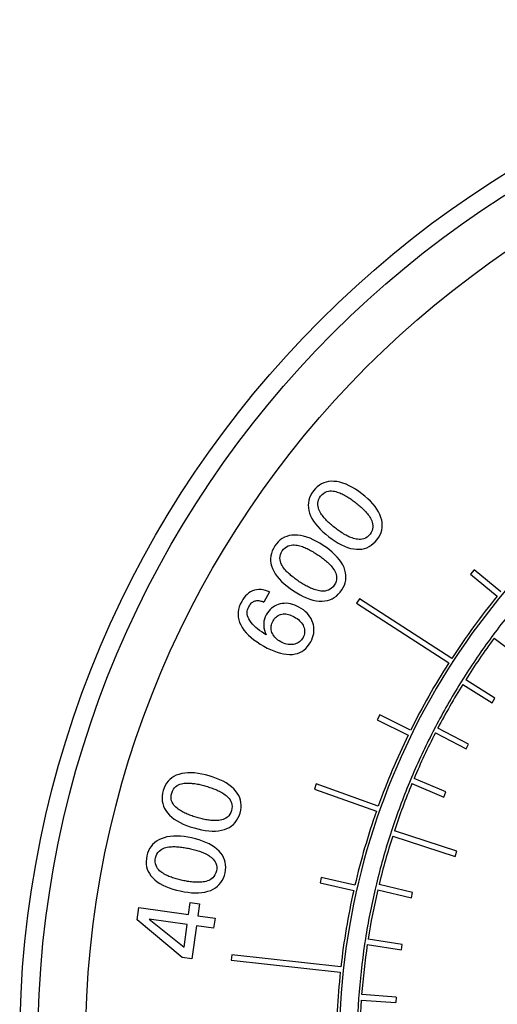
# Model space of a CAD drawing. Extents: x 0 to 135, y -1 to 1360.
# Drawn here: x 60 to 61, y 43 to 45 of the extents above; entities that cross this region are included whole.
import ezdxf

# ---------------------------------------------------------------- set-up
doc = ezdxf.new("R2010")
doc.units = 0
doc.header["$MEASUREMENT"] = 0
doc.layers.get('0').update_dxf_attribs({"linetype": 'CONTINUOUS'})

msp = doc.modelspace()

# ---------------------------------------------------------------- linework, layer by layer
for p, q in [((60.5345, 43.7833), (60.5281, 43.7756)), ((60.583, 43.7431), (60.5345, 43.7833)), ((60.5281, 43.7756), (60.5766, 43.7354)), ((60.1614, 43.7431), (60.1512, 43.7248)), ((60.3256, 43.7308), (60.3202, 43.7224)), ((60.4935, 43.6221), (60.3256, 43.7308)), ((60.3202, 43.7224), (60.4881, 43.6137)), ((60.5728, 43.6698), (60.5668, 43.6618)), ((60.5708, 43.6588), (60.6213, 43.6211)), ((60.5148, 43.5858), (60.5095, 43.5773)), ((60.5724, 43.5497), (60.519, 43.5832)), ((60.5137, 43.5747), (60.5671, 43.5413)), ((60.5671, 43.5413), (60.5724, 43.5497)), ((60.3622, 43.5194), (60.3578, 43.5104)), ((60.4187, 43.4915), (60.3622, 43.5194)), ((60.3578, 43.5104), (60.4143, 43.4825)), ((60.4638, 43.4974), (60.4592, 43.4885)), ((60.5242, 43.4661), (60.4683, 43.4951)), ((60.4637, 43.4862), (60.5196, 43.4572)), ((60.5196, 43.4572), (60.5242, 43.4661)), ((60.4202, 43.4051), (60.4163, 43.3958)), ((60.483, 43.3788), (60.4249, 43.4032)), ((60.2466, 43.3933), (60.2432, 43.3839)), ((60.3596, 43.3531), (60.2466, 43.3933)), ((60.421, 43.3939), (60.4791, 43.3696)), ((60.2432, 43.3839), (60.3563, 43.3437)), ((60.4791, 43.3696), (60.483, 43.3788)), ((60.3843, 43.3096), (60.3812, 43.3001)), ((60.3859, 43.2985), (60.5, 43.2613)), ((60.5031, 43.2708), (60.389, 43.308)), ((60.5, 43.2613), (60.5031, 43.2708)), ((60.2556, 43.2228), (60.2534, 43.2131)), ((60.2534, 43.2131), (60.3148, 43.199)), ((60.317, 43.2088), (60.2556, 43.2228)), ((60.3562, 43.2115), (60.3539, 43.2017)), ((60.4223, 43.1957), (60.3611, 43.2103)), ((60.3587, 43.2006), (60.42, 43.186)), ((60.42, 43.186), (60.4223, 43.1957)), ((60.0139, 43.1557), (60.0169, 43.1773)), ((60.0169, 43.1773), (60.0339, 43.1749)), ((60.0339, 43.1749), (60.0309, 43.1534)), ((59.9202, 43.1457), (59.9233, 43.1683)), ((59.9233, 43.1683), (60.0139, 43.1557)), ((60.0309, 43.1534), (60.062, 43.1491)), ((60.0021, 43.0772), (59.9202, 43.1457)), ((60.0114, 43.1374), (59.9418, 43.147)), ((59.9418, 43.147), (60.0057, 43.0959)), ((60.0057, 43.0959), (60.0114, 43.1374)), ((60.0284, 43.135), (60.02, 43.0747)), ((60.0595, 43.1307), (60.0284, 43.135)), ((60.062, 43.1491), (60.0595, 43.1307)), ((60.3362, 43.1114), (60.3347, 43.1015)), ((60.3396, 43.1007), (60.4019, 43.0911)), ((60.4034, 43.101), (60.3411, 43.1106)), ((60.4019, 43.0911), (60.4034, 43.101)), ((60.0926, 43.0821), (60.0915, 43.0722)), ((60.2915, 43.0605), (60.0926, 43.0821)), ((60.02, 43.0747), (60.0021, 43.0772)), ((60.0915, 43.0722), (60.2904, 43.0505)), ((60.3922, 43.0051), (60.3294, 43.0096)), ((60.3286, 42.9997), (60.3915, 42.9952)), ((60.3922, 43.0051), (60.3915, 42.9952))]:
    msp.add_line(p, q)
for points in [[(60.2789, 43.9446), (60.2739, 43.9447), (60.2691, 43.9442), (60.2646, 43.9433), (60.2602, 43.9419), (60.2561, 43.94), (60.2522, 43.9376), (60.2485, 43.9347), (60.245, 43.9313), (60.2417, 43.9274)], [(60.3296, 43.922), (60.3239, 43.9263), (60.3181, 43.9301), (60.3124, 43.9336), (60.3067, 43.9366), (60.3009, 43.9392), (60.2953, 43.9413), (60.2898, 43.9429), (60.2843, 43.944), (60.2789, 43.9446)], [(60.2417, 43.9274), (60.2387, 43.9232), (60.2363, 43.9188), (60.2344, 43.9145), (60.2331, 43.91), (60.2323, 43.9055), (60.232, 43.9009), (60.2322, 43.8963), (60.233, 43.8916), (60.2343, 43.8868)], [(60.2546, 43.9176), (60.2572, 43.9204), (60.2599, 43.9227), (60.2627, 43.9246), (60.2656, 43.9258), (60.2687, 43.9266), (60.2716, 43.927), (60.2745, 43.9271), (60.2772, 43.9268), (60.2798, 43.9264), (60.2823, 43.9259), (60.2848, 43.9251), (60.2872, 43.9243), (60.2895, 43.9235), (60.2916, 43.9226), (60.2938, 43.9216), (60.2959, 43.9205), (60.298, 43.9194), (60.3001, 43.9183), (60.3021, 43.9171), (60.3041, 43.9158), (60.3061, 43.9146), (60.3081, 43.9133), (60.31, 43.912), (60.3119, 43.9106), (60.3138, 43.9092), (60.3157, 43.9078), (60.3176, 43.9064)], [(60.2815, 43.8593), (60.2796, 43.8607), (60.2777, 43.8622), (60.2759, 43.8637), (60.2741, 43.8652), (60.2723, 43.8668), (60.2706, 43.8683), (60.2688, 43.8699), (60.2671, 43.8716), (60.2655, 43.8732), (60.2638, 43.8749), (60.2622, 43.8767), (60.2607, 43.8784), (60.2591, 43.8803), (60.2577, 43.8821), (60.2563, 43.8841), (60.2549, 43.8862), (60.2536, 43.8884), (60.2524, 43.8908), (60.2513, 43.8932), (60.2504, 43.8958), (60.2498, 43.8985), (60.2494, 43.9015), (60.2494, 43.9046), (60.2499, 43.9078), (60.2509, 43.911), (60.2525, 43.9143), (60.2546, 43.9176)], [(60.3176, 43.9064), (60.3195, 43.905), (60.3213, 43.9035), (60.3232, 43.902), (60.325, 43.9005), (60.3267, 43.899), (60.3285, 43.8974), (60.3302, 43.8958), (60.3319, 43.8942), (60.3336, 43.8925), (60.3352, 43.8908), (60.3368, 43.8891), (60.3384, 43.8873), (60.3399, 43.8855), (60.3414, 43.8837), (60.3428, 43.8817), (60.3441, 43.8796), (60.3455, 43.8774), (60.3467, 43.8751), (60.3477, 43.8727), (60.3487, 43.8701), (60.3493, 43.8674), (60.3497, 43.8644), (60.3497, 43.8613), (60.3493, 43.8581), (60.3483, 43.8549), (60.3467, 43.8517), (60.3446, 43.8484)], [(60.3646, 43.8789), (60.3627, 43.884), (60.3602, 43.889), (60.3572, 43.8939), (60.3537, 43.8988), (60.3497, 43.9036), (60.3453, 43.9084), (60.3405, 43.913), (60.3352, 43.9175), (60.3296, 43.922)], [(60.2343, 43.8868), (60.2363, 43.8817), (60.2388, 43.8767), (60.2418, 43.8718), (60.2453, 43.8669), (60.2493, 43.8621), (60.2538, 43.8573), (60.2586, 43.8527), (60.2638, 43.8482), (60.2695, 43.8437)], [(60.3575, 43.8386), (60.3604, 43.8428), (60.3628, 43.847), (60.3647, 43.8514), (60.366, 43.8558), (60.3668, 43.8603), (60.367, 43.8648), (60.3668, 43.8694), (60.366, 43.8741), (60.3646, 43.8789)], [(60.3446, 43.8484), (60.342, 43.8455), (60.3393, 43.8432), (60.3364, 43.8413), (60.3335, 43.8401), (60.3304, 43.8393), (60.3274, 43.8389), (60.3246, 43.8388), (60.3219, 43.839), (60.3193, 43.8394), (60.3167, 43.8399), (60.3143, 43.8406), (60.3119, 43.8414), (60.3096, 43.8423), (60.3074, 43.8432), (60.3053, 43.8442), (60.3032, 43.8452), (60.3011, 43.8463), (60.299, 43.8474), (60.297, 43.8486), (60.295, 43.8499), (60.293, 43.8511), (60.291, 43.8524), (60.2891, 43.8537), (60.2872, 43.8551), (60.2852, 43.8565), (60.2833, 43.8579), (60.2815, 43.8593)], [(60.2069, 43.8467), (60.2019, 43.8464), (60.1972, 43.8457), (60.1927, 43.8444), (60.1885, 43.8427), (60.1845, 43.8405), (60.1808, 43.8378), (60.1773, 43.8346), (60.1741, 43.831), (60.1711, 43.8269)], [(60.2592, 43.8279), (60.2531, 43.8318), (60.2471, 43.8352), (60.2411, 43.8382), (60.2352, 43.8408), (60.2293, 43.843), (60.2235, 43.8447), (60.2179, 43.8458), (60.2123, 43.8465), (60.2069, 43.8467)], [(60.2695, 43.8437), (60.2753, 43.8394), (60.281, 43.8355), (60.2867, 43.832), (60.2925, 43.829), (60.2982, 43.8263), (60.3038, 43.8242), (60.3093, 43.8225), (60.3148, 43.8214), (60.3202, 43.8208)], [(60.3202, 43.8208), (60.3251, 43.8208), (60.3299, 43.8213), (60.3344, 43.8222), (60.3388, 43.8237), (60.3429, 43.8257), (60.3468, 43.8281), (60.3506, 43.8311), (60.3541, 43.8346), (60.3575, 43.8386)], [(60.1711, 43.8269), (60.1684, 43.8224), (60.1663, 43.8179), (60.1648, 43.8134), (60.1637, 43.8089), (60.1633, 43.8043), (60.1633, 43.7997), (60.1639, 43.7951), (60.1651, 43.7905), (60.1667, 43.7858)], [(60.2157, 43.7618), (60.2138, 43.7632), (60.2118, 43.7645), (60.2099, 43.7658), (60.208, 43.7672), (60.2061, 43.7686), (60.2042, 43.7701), (60.2024, 43.7715), (60.2005, 43.773), (60.1988, 43.7746), (60.197, 43.7761), (60.1953, 43.7777), (60.1936, 43.7794), (60.1919, 43.7811), (60.1904, 43.7829), (60.1888, 43.7848), (60.1873, 43.7867), (60.1858, 43.7888), (60.1845, 43.7911), (60.1832, 43.7934), (60.1821, 43.7959), (60.1813, 43.7986), (60.1807, 43.8016), (60.1804, 43.8047), (60.1807, 43.8079), (60.1815, 43.8112), (60.1828, 43.8146), (60.1846, 43.818)], [(60.1846, 43.818), (60.187, 43.821), (60.1896, 43.8235), (60.1922, 43.8255), (60.1951, 43.827), (60.1981, 43.828), (60.201, 43.8286), (60.2038, 43.8289), (60.2065, 43.8289), (60.2092, 43.8286), (60.2117, 43.8283), (60.2142, 43.8277), (60.2167, 43.8271), (60.219, 43.8264), (60.2213, 43.8257), (60.2235, 43.8248), (60.2257, 43.824), (60.2278, 43.823), (60.23, 43.822), (60.2321, 43.821), (60.2342, 43.8199), (60.2362, 43.8188), (60.2383, 43.8176), (60.2403, 43.8165), (60.2424, 43.8152), (60.2444, 43.814), (60.2464, 43.8128), (60.2483, 43.8115)], [(60.2973, 43.7875), (60.2949, 43.7924), (60.2921, 43.7972), (60.2887, 43.8019), (60.2849, 43.8065), (60.2805, 43.811), (60.2758, 43.8154), (60.2706, 43.8197), (60.2651, 43.8239), (60.2592, 43.8279)], [(60.2483, 43.8115), (60.2503, 43.8102), (60.2523, 43.8088), (60.2542, 43.8075), (60.2561, 43.8061), (60.258, 43.8047), (60.2598, 43.8033), (60.2617, 43.8018), (60.2635, 43.8003), (60.2653, 43.7988), (60.267, 43.7972), (60.2688, 43.7956), (60.2705, 43.794), (60.2721, 43.7923), (60.2737, 43.7905), (60.2752, 43.7887), (60.2768, 43.7867), (60.2782, 43.7846), (60.2796, 43.7824), (60.2808, 43.78), (60.282, 43.7775), (60.2828, 43.7749), (60.2834, 43.7719), (60.2837, 43.7688), (60.2835, 43.7656), (60.2827, 43.7624), (60.2814, 43.759), (60.2795, 43.7556)], [(60.1667, 43.7858), (60.1691, 43.7809), (60.1719, 43.7761), (60.1753, 43.7714), (60.1791, 43.7668), (60.1835, 43.7623), (60.1883, 43.7579), (60.1934, 43.7536), (60.199, 43.7494), (60.2049, 43.7454)], [(60.2931, 43.7467), (60.2957, 43.7511), (60.2978, 43.7556), (60.2993, 43.76), (60.3003, 43.7645), (60.3008, 43.7691), (60.3007, 43.7736), (60.3001, 43.7782), (60.2989, 43.7828), (60.2973, 43.7875)], [(60.2795, 43.7556), (60.2771, 43.7526), (60.2746, 43.75), (60.2719, 43.748), (60.269, 43.7465), (60.266, 43.7455), (60.2631, 43.7448), (60.2603, 43.7445), (60.2576, 43.7446), (60.2549, 43.7448), (60.2523, 43.7451), (60.2498, 43.7456), (60.2474, 43.7462), (60.2451, 43.7469), (60.2428, 43.7477), (60.2406, 43.7485), (60.2384, 43.7494), (60.2363, 43.7503), (60.2341, 43.7513), (60.232, 43.7523), (60.2299, 43.7534), (60.2278, 43.7545), (60.2258, 43.7557), (60.2237, 43.7569), (60.2217, 43.7581), (60.2197, 43.7593), (60.2177, 43.7606), (60.2157, 43.7618)], [(60.1614, 43.7431), (60.1576, 43.7446), (60.1538, 43.7458), (60.1499, 43.7467), (60.1459, 43.7473), (60.1418, 43.7475), (60.1378, 43.7472), (60.1339, 43.7464), (60.1302, 43.7452), (60.1267, 43.7435), (60.1234, 43.7413), (60.1203, 43.7387), (60.1175, 43.7358), (60.1149, 43.7328), (60.1126, 43.7295), (60.1106, 43.726)], [(60.2049, 43.7454), (60.211, 43.7415), (60.217, 43.7381), (60.223, 43.735), (60.2289, 43.7324), (60.2348, 43.7302), (60.2406, 43.7284), (60.2462, 43.7272), (60.2517, 43.7265), (60.2572, 43.7263)], [(60.2572, 43.7263), (60.2621, 43.7267), (60.2668, 43.7275), (60.2713, 43.7288), (60.2755, 43.7305), (60.2795, 43.7328), (60.2832, 43.7355), (60.2867, 43.7388), (60.29, 43.7425), (60.2931, 43.7467)], [(60.1106, 43.726), (60.1081, 43.7211), (60.1062, 43.7162), (60.1049, 43.7114), (60.1042, 43.7066), (60.104, 43.7018), (60.1043, 43.6971), (60.1053, 43.6924), (60.1067, 43.6877), (60.1088, 43.6831)], [(60.1236, 43.7161), (60.1246, 43.7179), (60.1257, 43.7195), (60.1269, 43.721), (60.1281, 43.7224), (60.1293, 43.7236), (60.1307, 43.7247), (60.1321, 43.7256), (60.1335, 43.7263), (60.135, 43.7269)], [(60.135, 43.7269), (60.1366, 43.7272), (60.1383, 43.7274), (60.14, 43.7274), (60.1418, 43.7273), (60.1436, 43.727), (60.1455, 43.7266), (60.1474, 43.7261), (60.1493, 43.7255), (60.1512, 43.7248)], [(60.1254, 43.6909), (60.1237, 43.6939), (60.1224, 43.6968), (60.1215, 43.6997), (60.1209, 43.7025), (60.1207, 43.7053), (60.1209, 43.7081), (60.1214, 43.7108), (60.1223, 43.7135), (60.1236, 43.7161)], [(60.181, 43.7213), (60.1774, 43.7202), (60.1739, 43.7189), (60.1707, 43.7173), (60.1677, 43.7155), (60.1649, 43.7133), (60.1623, 43.7109), (60.1598, 43.7081), (60.1576, 43.705), (60.1555, 43.7016)], [(60.2151, 43.7155), (60.2112, 43.7175), (60.2073, 43.7192), (60.2034, 43.7205), (60.1996, 43.7215), (60.1958, 43.7221), (60.192, 43.7224), (60.1883, 43.7223), (60.1846, 43.722), (60.181, 43.7213)], [(60.2402, 43.6871), (60.2388, 43.6909), (60.237, 43.6945), (60.2349, 43.698), (60.2325, 43.7013), (60.2297, 43.7045), (60.2266, 43.7075), (60.2231, 43.7103), (60.2193, 43.713), (60.2151, 43.7155)], [(60.1554, 43.665), (60.1512, 43.6676), (60.1471, 43.6702), (60.1433, 43.6729), (60.1396, 43.6757), (60.1362, 43.6786), (60.1331, 43.6815), (60.1302, 43.6845), (60.1277, 43.6877), (60.1254, 43.6909)], [(60.1555, 43.7016), (60.1536, 43.6977), (60.1521, 43.6938), (60.1512, 43.6898), (60.1507, 43.6858), (60.1507, 43.6818), (60.1511, 43.6777), (60.1521, 43.6735), (60.1535, 43.6693), (60.1554, 43.665)], [(60.1658, 43.6695), (60.1651, 43.6718), (60.1646, 43.6742), (60.1644, 43.6765), (60.1643, 43.6788), (60.1645, 43.6811), (60.165, 43.6834), (60.1657, 43.6858), (60.1666, 43.6881), (60.1678, 43.6904)], [(60.1678, 43.6904), (60.1691, 43.6926), (60.1706, 43.6946), (60.1721, 43.6964), (60.1738, 43.698), (60.1755, 43.6993), (60.1774, 43.7005), (60.1794, 43.7014), (60.1815, 43.7022), (60.1837, 43.7027)], [(60.1837, 43.7027), (60.186, 43.703), (60.1884, 43.7032), (60.1908, 43.703), (60.1933, 43.7027), (60.1959, 43.7021), (60.1985, 43.7013), (60.2011, 43.7003), (60.2037, 43.6991), (60.2063, 43.6977)], [(60.2063, 43.6977), (60.209, 43.6961), (60.2115, 43.6945), (60.2139, 43.6927), (60.216, 43.6908), (60.218, 43.6888), (60.2197, 43.6868), (60.2212, 43.6847), (60.2225, 43.6825), (60.2235, 43.6802)], [(60.1088, 43.6831), (60.1115, 43.6782), (60.1148, 43.6735), (60.1186, 43.6689), (60.1229, 43.6645), (60.1277, 43.6601), (60.133, 43.656), (60.1386, 43.652), (60.1446, 43.6481), (60.1511, 43.6444)], [(60.2235, 43.6802), (60.2244, 43.6779), (60.225, 43.6756), (60.2253, 43.6733), (60.2254, 43.6711), (60.2253, 43.6688), (60.2249, 43.6666), (60.2243, 43.6644), (60.2235, 43.6622), (60.2224, 43.66)], [(60.2365, 43.6521), (60.2385, 43.656), (60.24, 43.6599), (60.2412, 43.6638), (60.242, 43.6677), (60.2424, 43.6715), (60.2424, 43.6754), (60.2421, 43.6793), (60.2413, 43.6832), (60.2402, 43.6871)], [(60.1817, 43.6523), (60.1792, 43.6538), (60.1768, 43.6554), (60.1746, 43.6572), (60.1727, 43.659), (60.1709, 43.6609), (60.1693, 43.6629), (60.168, 43.665), (60.1668, 43.6672), (60.1658, 43.6695)], [(60.2224, 43.66), (60.221, 43.6578), (60.2196, 43.6559), (60.218, 43.6541), (60.2162, 43.6525), (60.2143, 43.6511), (60.2123, 43.65), (60.2101, 43.649), (60.2078, 43.6482), (60.2053, 43.6476)], [(60.1511, 43.6444), (60.1572, 43.641), (60.1634, 43.6381), (60.1694, 43.6356), (60.1753, 43.6334), (60.1812, 43.6316), (60.1869, 43.6304), (60.1925, 43.6296), (60.198, 43.6293), (60.2033, 43.6294)], [(60.2053, 43.6476), (60.2028, 43.6472), (60.2003, 43.6471), (60.1977, 43.6471), (60.1951, 43.6475), (60.1925, 43.648), (60.1898, 43.6487), (60.1871, 43.6497), (60.1844, 43.6509), (60.1817, 43.6523)], [(60.2033, 43.6294), (60.2079, 43.6301), (60.2124, 43.6312), (60.2166, 43.6328), (60.2205, 43.6348), (60.2242, 43.6373), (60.2276, 43.6403), (60.2308, 43.6438), (60.2338, 43.6477), (60.2365, 43.6521)], [(59.9959, 43.4108), (59.9912, 43.4091), (59.9869, 43.407), (59.983, 43.4044), (59.9795, 43.4016), (59.9764, 43.3983), (59.9736, 43.3946), (59.9712, 43.3906), (59.9691, 43.3862), (59.9675, 43.3814)], [(60.0514, 43.4081), (60.0445, 43.41), (60.0377, 43.4115), (60.0311, 43.4127), (60.0247, 43.4134), (60.0184, 43.4138), (60.0124, 43.4137), (60.0067, 43.4132), (60.0012, 43.4122), (59.9959, 43.4108)], [(60.0996, 43.3806), (60.096, 43.3846), (60.0918, 43.3884), (60.0873, 43.3919), (60.0822, 43.3952), (60.0768, 43.3982), (60.0709, 43.401), (60.0648, 43.4036), (60.0583, 43.406), (60.0514, 43.4081)], [(59.983, 43.3768), (59.9844, 43.3804), (59.9861, 43.3836), (59.9881, 43.3863), (59.9904, 43.3885), (59.993, 43.3903), (59.9956, 43.3918), (59.9981, 43.3929), (60.0008, 43.3936), (60.0034, 43.3942), (60.0059, 43.3946), (60.0085, 43.3948), (60.011, 43.3949), (60.0134, 43.395), (60.0158, 43.3949), (60.0182, 43.3947), (60.0205, 43.3945), (60.0229, 43.3942), (60.0252, 43.3939), (60.0275, 43.3936), (60.0298, 43.3931), (60.0322, 43.3927), (60.0345, 43.3922), (60.0367, 43.3916), (60.039, 43.3911), (60.0413, 43.3905), (60.0436, 43.3899), (60.0459, 43.3892)], [(60.0459, 43.3892), (60.0481, 43.3885), (60.0504, 43.3878), (60.0526, 43.3871), (60.0548, 43.3864), (60.057, 43.3856), (60.0593, 43.3847), (60.0614, 43.3839), (60.0636, 43.383), (60.0658, 43.3821), (60.0679, 43.3811), (60.07, 43.38), (60.0721, 43.379), (60.0742, 43.3778), (60.0762, 43.3766), (60.0782, 43.3753), (60.0803, 43.3738), (60.0823, 43.3723), (60.0843, 43.3705), (60.0861, 43.3686), (60.0879, 43.3666), (60.0895, 43.3643), (60.0909, 43.3617), (60.0921, 43.3589), (60.0928, 43.3558), (60.093, 43.3524), (60.0928, 43.3488), (60.092, 43.3449)], [(59.9675, 43.3814), (59.9663, 43.3763), (59.9655, 43.3714), (59.9654, 43.3666), (59.9657, 43.362), (59.9666, 43.3575), (59.968, 43.3531), (59.9699, 43.3489), (59.9723, 43.3448), (59.9753, 43.3408)], [(60.0292, 43.3322), (60.0269, 43.3329), (60.0247, 43.3336), (60.0224, 43.3343), (60.0202, 43.3351), (60.018, 43.3359), (60.0158, 43.3367), (60.0136, 43.3376), (60.0114, 43.3385), (60.0092, 43.3394), (60.0071, 43.3404), (60.005, 43.3414), (60.0029, 43.3425), (60.0008, 43.3437), (59.9988, 43.3449), (59.9967, 43.3463), (59.9947, 43.3477), (59.9927, 43.3493), (59.9907, 43.351), (59.9888, 43.3529), (59.987, 43.355), (59.9855, 43.3573), (59.9841, 43.3599), (59.9829, 43.3628), (59.9822, 43.3659), (59.982, 43.3693), (59.9823, 43.3729), (59.983, 43.3768)], [(60.1076, 43.3404), (60.1088, 43.3454), (60.1095, 43.3502), (60.1096, 43.3549), (60.1093, 43.3595), (60.1084, 43.364), (60.107, 43.3683), (60.1051, 43.3725), (60.1026, 43.3766), (60.0996, 43.3806)], [(59.9753, 43.3408), (59.979, 43.3368), (59.9831, 43.333), (59.9877, 43.3295), (59.9927, 43.3262), (59.9982, 43.3232), (60.0041, 43.3204), (60.0102, 43.3178), (60.0168, 43.3155), (60.0237, 43.3133)], [(60.092, 43.3449), (60.0906, 43.3413), (60.0889, 43.3381), (60.0869, 43.3354), (60.0846, 43.3331), (60.082, 43.3313), (60.0794, 43.3298), (60.0769, 43.3287), (60.0742, 43.3279), (60.0716, 43.3273), (60.0691, 43.3269), (60.0665, 43.3267), (60.064, 43.3266), (60.0616, 43.3265), (60.0592, 43.3266), (60.0569, 43.3267), (60.0545, 43.3269), (60.0522, 43.3272), (60.0498, 43.3275), (60.0475, 43.3279), (60.0452, 43.3283), (60.0429, 43.3288), (60.0406, 43.3293), (60.0383, 43.3298), (60.036, 43.3304), (60.0337, 43.331), (60.0315, 43.3316), (60.0292, 43.3322)], [(60.0792, 43.3104), (60.0838, 43.3121), (60.0881, 43.3143), (60.092, 43.3168), (60.0955, 43.3198), (60.0986, 43.3231), (60.1014, 43.3268), (60.1038, 43.3309), (60.1059, 43.3354), (60.1076, 43.3404)], [(60.0194, 43.295), (60.0123, 43.2964), (60.0055, 43.2974), (59.9988, 43.298), (59.9924, 43.2983), (59.9861, 43.2982), (59.9801, 43.2977), (59.9744, 43.2968), (59.969, 43.2954), (59.9638, 43.2936)], [(60.0237, 43.3133), (60.0306, 43.3114), (60.0374, 43.3099), (60.044, 43.3087), (60.0504, 43.3079), (60.0567, 43.3075), (60.0627, 43.3075), (60.0684, 43.308), (60.0739, 43.309), (60.0792, 43.3104)], [(59.9638, 43.2936), (59.9593, 43.2916), (59.9552, 43.2891), (59.9515, 43.2863), (59.9482, 43.2832), (59.9453, 43.2797), (59.9428, 43.2759), (59.9407, 43.2717), (59.939, 43.2671), (59.9377, 43.2622)], [(59.9535, 43.2588), (59.9546, 43.2625), (59.9561, 43.2657), (59.9578, 43.2686), (59.96, 43.271), (59.9624, 43.2729), (59.9649, 43.2746), (59.9674, 43.2759), (59.9699, 43.2768), (59.9725, 43.2776), (59.975, 43.2782), (59.9776, 43.2786), (59.98, 43.2789), (59.9825, 43.2791), (59.9848, 43.2792), (59.9872, 43.2792), (59.9896, 43.2792), (59.9919, 43.2791), (59.9943, 43.2789), (59.9966, 43.2787), (59.999, 43.2785), (60.0013, 43.2782), (60.0036, 43.2779), (60.006, 43.2775), (60.0083, 43.2771), (60.0106, 43.2767), (60.0129, 43.2762), (60.0152, 43.2757)], [(60.0695, 43.2711), (60.0655, 43.2748), (60.0612, 43.2783), (60.0564, 43.2814), (60.0511, 43.2843), (60.0454, 43.287), (60.0394, 43.2894), (60.033, 43.2915), (60.0264, 43.2934), (60.0194, 43.295)], [(59.9377, 43.2622), (59.9368, 43.257), (59.9365, 43.2521), (59.9366, 43.2473), (59.9373, 43.2427), (59.9385, 43.2383), (59.9402, 43.2341), (59.9424, 43.23), (59.9452, 43.226), (59.9484, 43.2223)], [(60.0152, 43.2757), (60.0175, 43.2752), (60.0198, 43.2747), (60.0221, 43.2741), (60.0244, 43.2735), (60.0267, 43.2729), (60.0289, 43.2723), (60.0312, 43.2716), (60.0334, 43.2708), (60.0356, 43.2701), (60.0378, 43.2692), (60.04, 43.2684), (60.0422, 43.2674), (60.0443, 43.2664), (60.0464, 43.2654), (60.0486, 43.2642), (60.0507, 43.2629), (60.0528, 43.2615), (60.0549, 43.2599), (60.0569, 43.2582), (60.0589, 43.2563), (60.0606, 43.2541), (60.0622, 43.2516), (60.0636, 43.2488), (60.0646, 43.2457), (60.065, 43.2424), (60.065, 43.2388), (60.0645, 43.235)], [(60.0804, 43.2316), (60.0812, 43.2366), (60.0815, 43.2415), (60.0813, 43.2462), (60.0807, 43.2508), (60.0794, 43.2552), (60.0777, 43.2594), (60.0755, 43.2634), (60.0728, 43.2674), (60.0695, 43.2711)], [(60.0028, 43.2177), (60.0005, 43.2182), (59.9982, 43.2187), (59.9959, 43.2193), (59.9936, 43.2199), (59.9913, 43.2205), (59.9891, 43.2212), (59.9868, 43.2219), (59.9846, 43.2226), (59.9824, 43.2234), (59.9801, 43.2242), (59.978, 43.2251), (59.9758, 43.226), (59.9736, 43.227), (59.9715, 43.2281), (59.9694, 43.2293), (59.9673, 43.2306), (59.9651, 43.232), (59.963, 43.2336), (59.961, 43.2354), (59.9591, 43.2373), (59.9573, 43.2395), (59.9558, 43.2421), (59.9544, 43.2449), (59.9534, 43.248), (59.953, 43.2513), (59.953, 43.2549), (59.9535, 43.2588)], [(60.0645, 43.235), (60.0634, 43.2312), (60.0619, 43.2279), (60.0601, 43.2251), (60.058, 43.2226), (60.0556, 43.2206), (60.0531, 43.219), (60.0506, 43.2177), (60.048, 43.2167), (60.0455, 43.2159), (60.043, 43.2153), (60.0404, 43.2149), (60.038, 43.2146), (60.0355, 43.2144), (60.0332, 43.2143), (60.0308, 43.2142), (60.0284, 43.2143), (60.0261, 43.2144), (60.0237, 43.2145), (60.0214, 43.2147), (60.019, 43.215), (60.0167, 43.2152), (60.0144, 43.2156), (60.0121, 43.2159), (60.0097, 43.2163), (60.0074, 43.2167), (60.0051, 43.2172), (60.0028, 43.2177)], [(60.0543, 43.1995), (60.0587, 43.2016), (60.0628, 43.2041), (60.0665, 43.2069), (60.0698, 43.2101), (60.0727, 43.2136), (60.0752, 43.2176), (60.0773, 43.2218), (60.079, 43.2265), (60.0804, 43.2316)], [(59.9484, 43.2223), (59.9524, 43.2186), (59.9568, 43.2151), (59.9616, 43.2119), (59.9669, 43.209), (59.9726, 43.2064), (59.9786, 43.204), (59.985, 43.2019), (59.9916, 43.2), (59.9987, 43.1984)], [(59.9987, 43.1984), (60.0057, 43.197), (60.0126, 43.196), (60.0193, 43.1953), (60.0257, 43.195), (60.032, 43.195), (60.038, 43.1955), (60.0437, 43.1964), (60.0491, 43.1978), (60.0543, 43.1995)]]:
    msp.add_lwpolyline(points)
for radius in [1.87, 1.837, 1.75]:
    msp.add_circle((61.5758, 42.9155), radius)
for radius, start, end in [(1.2875, 113.0294, 227.4041), (1.2925, 140.6282, 146.8599), (1.255, 138.8505, 143.055), (1.255, 143.5115, 147.716), (1.25, 143.5125, 147.7151), (1.2925, 147.3032, 153.5349), (1.255, 148.1726, 152.377), (1.25, 148.1735, 152.3761), (1.2925, 153.9782, 160.2099), (1.255, 152.8336, 157.0381), (1.25, 152.8345, 157.0371), (1.255, 157.4987, 161.6991), (1.25, 157.4955, 161.6982), (1.2925, 160.6532, 166.8849), (1.255, 162.1556, 166.3601), (1.25, 162.1565, 166.3592), (1.2925, 167.3282, 173.5599), (1.255, 166.8166, 171.0211), (1.25, 166.8175, 171.0202), (1.255, 171.4776, 189.6652), (1.25, 171.4786, 175.6812), (1.2925, 174.0032, 180.2461), (1.25, 176.1396, 180.3278)]:
    msp.add_arc((61.5758, 42.9155), radius, start, end)

doc.saveas('drawing.dxf')
